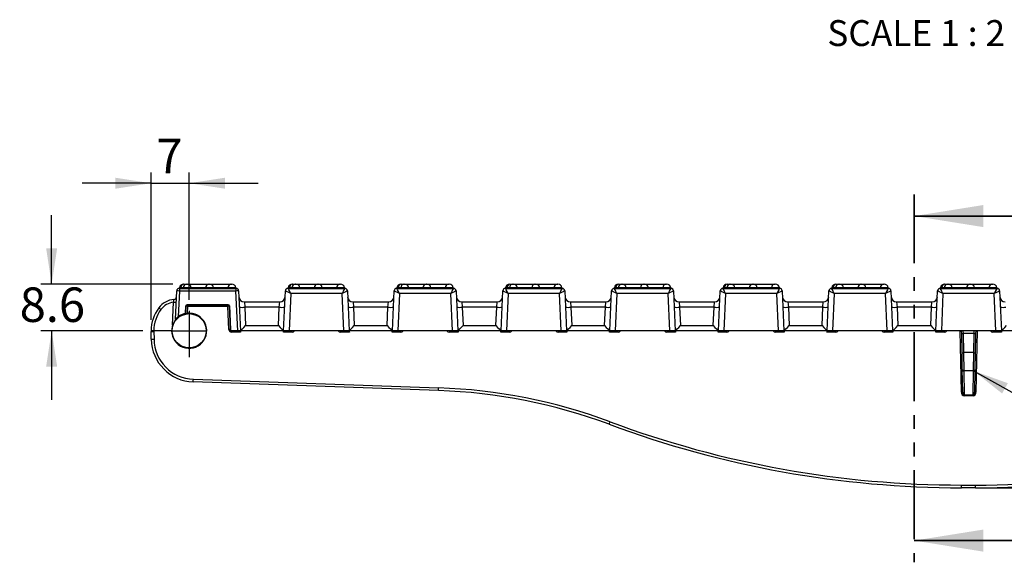
# Model space of a CAD drawing. Units: millimetres. Extents: x 15 to 415, y 5 to 292.
# Drawn here: x 107 to 197, y 97 to 147 of the extents above; entities that cross this region are included whole.
import ezdxf

# ---------------------------------------------------------------- set-up
doc = ezdxf.new("R2010")
doc.units = ezdxf.units.MM
doc.header["$PDSIZE"] = -1
doc.linetypes.add('CENTERX2', pattern=[20.32, 12.7, -2.54, 2.54, -2.54])
doc.linetypes.add('PHANTOM', pattern=[12.7, 6.35, -1.27, 1.27, -1.27, 1.27, -1.27])
doc.layers.add('BORDER', color=7, linetype='Continuous')
doc.styles.add('SLDTEXTSTYLE0', font='TXT', dxfattribs={"width": 0.605})
doc.dimstyles.new('SLDDIMSTYLE0', dxfattribs={"dimtxt": 3.081982, "dimasz": 3.302, "dimexe": 0, "dimexo": 0.0625, "dimgap": 0.770496, "dimtad": 0, "dimtih": 1, "dimtoh": 1, "dimlfac": 2, "dimrnd": 1e-09, "dimzin": 12, "dimdsep": 46, "dimtxsty": 'SLDTEXTSTYLE0', "dimsah": 1, "dimcen": 0.09, "dimadec": 0, "dimazin": 3, "dimtfac": 1, "dimtmove": 0, "dimatfit": 0, "dimfxl": 0, "dimfrac": 2, "dimtolj": 1, "dimtzin": 12, "dimarcsym": 0})
doc.dimstyles.new('SLDDIMSTYLE1', dxfattribs={"dimtxt": 3.081982, "dimasz": 3.302, "dimexe": 0, "dimexo": 0.0625, "dimgap": 0.770496, "dimtad": 0, "dimtih": 1, "dimtoh": 1, "dimdec": 1, "dimlfac": 2, "dimrnd": 1e-09, "dimzin": 12, "dimdsep": 46, "dimtxsty": 'SLDTEXTSTYLE0', "dimsah": 1, "dimcen": 0.09, "dimadec": 0, "dimazin": 3, "dimtfac": 1, "dimtdec": 1, "dimtmove": 0, "dimatfit": 0, "dimfxl": 0, "dimfrac": 2, "dimtolj": 1, "dimtzin": 12, "dimarcsym": 0})
doc.dimstyles.new('SLDDIMSTYLE2', dxfattribs={"dimtxt": 3.081982, "dimasz": 3.302, "dimexe": 0, "dimexo": 0.0625, "dimgap": 0.770496, "dimtad": 0, "dimtih": 1, "dimtoh": 1, "dimdec": 1, "dimlfac": 2, "dimrnd": 1e-09, "dimzin": 12, "dimdsep": 46, "dimtxsty": 'SLDTEXTSTYLE0', "dimsah": 1, "dimcen": 0.09, "dimadec": 0, "dimazin": 3, "dimtfac": 1, "dimtdec": 1, "dimtofl": 0, "dimtmove": 0, "dimatfit": 3, "dimfxl": 0, "dimfrac": 2, "dimtolj": 1, "dimtzin": 12, "dimarcsym": 0})
doc.dimstyles.new('SLDDIMSTYLE3', dxfattribs={"dimtxt": 0.18, "dimasz": 3.302, "dimexe": 0, "dimexo": 0.0625, "dimgap": 0, "dimtad": 0, "dimtih": 1, "dimtoh": 1, "dimdec": 0, "dimrnd": 1e-09, "dimzin": 0, "dimdsep": 46, "dimtxsty": 'Standard', "dimsah": 1, "dimcen": 0.09, "dimadec": 0, "dimazin": 0, "dimtfac": 3.302, "dimtdec": 0, "dimtofl": 0, "dimtmove": 0, "dimatfit": 3, "dimfxl": 0, "dimfrac": 2, "dimtolj": 1, "dimtzin": 0, "dimarcsym": 0})

# ---------------------------------------------------------------- blocks, each defined once
blk = doc.blocks.new('_D')
at = {"layer": 'BORDER'}
for p, q in [((118.797, 119.793), (118.797, 133.375)), ((122.297, 121.636), (122.297, 133.375)), ((118.797, 132.375), (112.447, 132.375)), ((118.797, 132.375), (122.297, 132.375)), ((122.297, 132.375), (128.647, 132.375))]:
    blk.add_line(p, q, dxfattribs=at)
for points in [[(118.797, 132.375), (115.495, 132.883), (115.495, 131.867)], [(122.297, 132.375), (125.599, 131.867), (125.599, 132.883)]]:
    blk.add_solid(points, dxfattribs=at)
at = {"layer": 'BORDER', "insert": (119.276, 136.468), "char_height": 3.175, "attachment_point": 1, "style": 'SLDTEXTSTYLE0'}
blk.add_mtext('7', dxfattribs=at)
blk = doc.blocks.new('_D_1')
at = {"layer": 'BORDER'}
for p, q in [((109.645, 123.093), (109.645, 129.443)), ((120.794, 123.093), (108.645, 123.093)), ((118.047, 118.793), (108.645, 118.793)), ((109.645, 118.793), (109.645, 112.443))]:
    blk.add_line(p, q, dxfattribs=at)
for points in [[(109.645, 123.093), (110.153, 126.395), (109.137, 126.395)], [(109.645, 118.793), (109.137, 115.491), (110.153, 115.491)]]:
    blk.add_solid(points, dxfattribs=at)
at = {"layer": 'BORDER', "insert": (106.705, 122.78), "char_height": 3.175, "attachment_point": 1, "style": 'SLDTEXTSTYLE0'}
blk.add_mtext('8.6', dxfattribs=at)
blk = doc.blocks.new('_D_3')
at = {"layer": 'BORDER'}
for p, q in [((227.135, 123.093), (239.591, 123.093)), ((238.591, 123.093), (238.591, 117.626)), ((238.591, 104.343), (238.591, 112.893)), ((195.641, 104.343), (239.591, 104.343))]:
    blk.add_line(p, q, dxfattribs=at)
for points in [[(238.591, 123.093), (238.083, 119.791), (239.099, 119.791)], [(238.591, 104.343), (239.099, 107.645), (238.083, 107.645)]]:
    blk.add_solid(points, dxfattribs=at)
at = {"layer": 'BORDER', "insert": (234.475, 116.986), "char_height": 3.175, "attachment_point": 1, "style": 'SLDTEXTSTYLE0'}
blk.add_mtext('37.5', dxfattribs=at)

msp = doc.modelspace()

# ---------------------------------------------------------------- linework, layer by layer
at = {"color": 7, "linetype": 'PHANTOM', "lineweight": 35}
msp.add_line((188.99744, 131.35155), (188.99744, 97.47598), dxfattribs=at)
at = {"color": 7, "linetype": 'Continuous', "lineweight": 35}
for p, q in [((198.31066, 129.35155), (188.99744, 129.35155)), ((198.06501, 99.47598), (188.99744, 99.47598))]:
    msp.add_line(p, q, dxfattribs=at)
at = {"color": 7, "linetype": 'Continuous', "lineweight": 25}
for p, q in [((121.03332, 119.84992), (121.14701, 122.45368)), ((121.39677, 122.4515), (121.29434, 120.10554)), ((121.39677, 122.69278), (121.39677, 122.4515)), ((121.39677, 122.69278), (126.59812, 122.69278)), ((126.59812, 122.4515), (121.39677, 122.4515)), ((121.40681, 122.75046), (121.40177, 122.69278)), ((121.52982, 122.75046), (121.40681, 122.75046)), ((121.52982, 122.75046), (121.52625, 122.69278)), ((121.76995, 122.75046), (121.52982, 122.75046)), ((121.76995, 122.75046), (121.76638, 122.69278)), ((122.48686, 122.75046), (121.76995, 122.75046)), ((121.78039, 123.09278), (121.79397, 123.09278)), ((121.79397, 123.09278), (122.03411, 123.09278)), ((122.03411, 123.09278), (122.11328, 123.09278)), ((122.11328, 123.09278), (124.08472, 123.09278)), ((122.4919, 122.69278), (122.48686, 122.75046)), ((123.82056, 122.75046), (122.48686, 122.75046)), ((123.82056, 122.75046), (123.81699, 122.69278)), ((124.53747, 122.75046), (123.82056, 122.75046)), ((124.08472, 123.09278), (124.16389, 123.09278)), ((124.16389, 123.09278), (126.13533, 123.09278)), ((124.54251, 122.69278), (124.53747, 122.75046)), ((125.87117, 122.75046), (124.53747, 122.75046)), ((125.87117, 122.75046), (125.8676, 122.69278)), ((126.58808, 122.75046), (125.87117, 122.75046)), ((126.13533, 123.09278), (126.2145, 123.09278)), ((126.59312, 122.69278), (126.58808, 122.75046)), ((126.59812, 122.69278), (126.59812, 122.4515)), ((126.75787, 118.79278), (126.59812, 122.4515)), ((126.84788, 122.45368), (127.00772, 118.79278)), ((130.98717, 118.79278), (131.14701, 122.45368)), ((131.39691, 122.69278), (136.59798, 122.69278)), ((131.40681, 122.75046), (131.40177, 122.69278)), ((131.52982, 122.75046), (131.40681, 122.75046)), ((131.52982, 122.75046), (131.52625, 122.69278)), ((131.76995, 122.75046), (131.52982, 122.75046)), ((131.76995, 122.75046), (131.76638, 122.69278)), ((132.48686, 122.75046), (131.76995, 122.75046)), ((131.78039, 123.09278), (131.79397, 123.09278)), ((131.79397, 123.09278), (132.03411, 123.09278)), ((132.03411, 123.09278), (132.11328, 123.09278)), ((132.11328, 123.09278), (134.08472, 123.09278)), ((132.4919, 122.69278), (132.48686, 122.75046)), ((133.82056, 122.75046), (132.48686, 122.75046)), ((133.82056, 122.75046), (133.81699, 122.69278)), ((134.53747, 122.75046), (133.82056, 122.75046)), ((134.08472, 123.09278), (134.16389, 123.09278)), ((134.16389, 123.09278), (136.13533, 123.09278)), ((134.54251, 122.69278), (134.53747, 122.75046)), ((135.87117, 122.75046), (134.53747, 122.75046)), ((135.87117, 122.75046), (135.8676, 122.69278)), ((136.58808, 122.75046), (135.87117, 122.75046)), ((136.13533, 123.09278), (136.2145, 123.09278)), ((136.59312, 122.69278), (136.58808, 122.75046)), ((136.84788, 122.45368), (137.00772, 118.79278)), ((140.98717, 118.79278), (141.14701, 122.45368)), ((141.39691, 122.69278), (146.59798, 122.69278)), ((141.40681, 122.75046), (141.40177, 122.69278)), ((141.52982, 122.75046), (141.40681, 122.75046)), ((141.52982, 122.75046), (141.52625, 122.69278)), ((141.76995, 122.75046), (141.52982, 122.75046)), ((141.76995, 122.75046), (141.76638, 122.69278)), ((142.48686, 122.75046), (141.76995, 122.75046)), ((141.78039, 123.09278), (141.79397, 123.09278)), ((141.79397, 123.09278), (142.03411, 123.09278)), ((142.03411, 123.09278), (142.11328, 123.09278)), ((142.11328, 123.09278), (144.08472, 123.09278)), ((142.4919, 122.69278), (142.48686, 122.75046)), ((143.82056, 122.75046), (142.48686, 122.75046)), ((143.82056, 122.75046), (143.81699, 122.69278)), ((144.53747, 122.75046), (143.82056, 122.75046)), ((144.08472, 123.09278), (144.16389, 123.09278)), ((144.16389, 123.09278), (146.13533, 123.09278)), ((144.54251, 122.69278), (144.53747, 122.75046)), ((145.87117, 122.75046), (144.53747, 122.75046)), ((145.87117, 122.75046), (145.8676, 122.69278)), ((146.58808, 122.75046), (145.87117, 122.75046)), ((146.13533, 123.09278), (146.2145, 123.09278)), ((146.59312, 122.69278), (146.58808, 122.75046)), ((146.84788, 122.45368), (147.00772, 118.79278)), ((150.98717, 118.79278), (151.14701, 122.45368)), ((151.39691, 122.69278), (156.59798, 122.69278)), ((151.40681, 122.75046), (151.40177, 122.69278)), ((151.52982, 122.75046), (151.40681, 122.75046)), ((151.52982, 122.75046), (151.52625, 122.69278)), ((151.76995, 122.75046), (151.52982, 122.75046)), ((151.76995, 122.75046), (151.76638, 122.69278)), ((152.48686, 122.75046), (151.76995, 122.75046)), ((151.78039, 123.09278), (151.79397, 123.09278)), ((151.79397, 123.09278), (152.03411, 123.09278)), ((152.03411, 123.09278), (152.11328, 123.09278)), ((152.11328, 123.09278), (154.08472, 123.09278)), ((152.4919, 122.69278), (152.48686, 122.75046)), ((153.82056, 122.75046), (152.48686, 122.75046)), ((153.82056, 122.75046), (153.81699, 122.69278)), ((154.53747, 122.75046), (153.82056, 122.75046)), ((154.08472, 123.09278), (154.16389, 123.09278)), ((154.16389, 123.09278), (156.13533, 123.09278)), ((154.54251, 122.69278), (154.53747, 122.75046)), ((155.87117, 122.75046), (154.53747, 122.75046)), ((155.87117, 122.75046), (155.8676, 122.69278)), ((156.58808, 122.75046), (155.87117, 122.75046)), ((156.13533, 123.09278), (156.2145, 123.09278)), ((156.59312, 122.69278), (156.58808, 122.75046)), ((156.84788, 122.45368), (157.00772, 118.79278)), ((160.98717, 118.79278), (161.14701, 122.45368)), ((161.39691, 122.69278), (166.59798, 122.69278)), ((161.40681, 122.75046), (161.40177, 122.69278)), ((161.52982, 122.75046), (161.40681, 122.75046)), ((161.52982, 122.75046), (161.52625, 122.69278)), ((161.76995, 122.75046), (161.52982, 122.75046)), ((161.76995, 122.75046), (161.76638, 122.69278)), ((162.48686, 122.75046), (161.76995, 122.75046)), ((161.78039, 123.09278), (161.79397, 123.09278)), ((161.79397, 123.09278), (162.03411, 123.09278)), ((162.03411, 123.09278), (162.11328, 123.09278)), ((162.11328, 123.09278), (164.08472, 123.09278)), ((162.4919, 122.69278), (162.48686, 122.75046)), ((163.82056, 122.75046), (162.48686, 122.75046)), ((163.82056, 122.75046), (163.81699, 122.69278)), ((164.53747, 122.75046), (163.82056, 122.75046)), ((164.08472, 123.09278), (164.16389, 123.09278)), ((164.16389, 123.09278), (166.13533, 123.09278)), ((164.54251, 122.69278), (164.53747, 122.75046)), ((165.87117, 122.75046), (164.53747, 122.75046)), ((165.87117, 122.75046), (165.8676, 122.69278)), ((166.58808, 122.75046), (165.87117, 122.75046)), ((166.13533, 123.09278), (166.2145, 123.09278)), ((166.59312, 122.69278), (166.58808, 122.75046)), ((166.84788, 122.45368), (167.00772, 118.79278)), ((170.98717, 118.79278), (171.14701, 122.45368)), ((171.39691, 122.69278), (176.59798, 122.69278)), ((171.40681, 122.75046), (171.40177, 122.69278)), ((171.52982, 122.75046), (171.40681, 122.75046)), ((171.52982, 122.75046), (171.52625, 122.69278)), ((171.76995, 122.75046), (171.52982, 122.75046)), ((171.76995, 122.75046), (171.76638, 122.69278)), ((172.48686, 122.75046), (171.76995, 122.75046)), ((171.78039, 123.09278), (171.79397, 123.09278)), ((171.79397, 123.09278), (172.03411, 123.09278)), ((172.03411, 123.09278), (172.11328, 123.09278)), ((172.11328, 123.09278), (174.08472, 123.09278)), ((172.4919, 122.69278), (172.48686, 122.75046)), ((173.82056, 122.75046), (172.48686, 122.75046)), ((173.82056, 122.75046), (173.81699, 122.69278)), ((174.53747, 122.75046), (173.82056, 122.75046)), ((174.08472, 123.09278), (174.16389, 123.09278)), ((174.16389, 123.09278), (176.13533, 123.09278)), ((174.54251, 122.69278), (174.53747, 122.75046)), ((175.87117, 122.75046), (174.53747, 122.75046)), ((175.87117, 122.75046), (175.8676, 122.69278)), ((176.58808, 122.75046), (175.87117, 122.75046)), ((176.13533, 123.09278), (176.2145, 123.09278)), ((176.59312, 122.69278), (176.58808, 122.75046)), ((176.84788, 122.45368), (177.00772, 118.79278)), ((180.98717, 118.79278), (181.14701, 122.45368)), ((181.39691, 122.69278), (186.59798, 122.69278)), ((181.40681, 122.75046), (181.40177, 122.69278)), ((181.52982, 122.75046), (181.40681, 122.75046)), ((181.52982, 122.75046), (181.52625, 122.69278)), ((181.76995, 122.75046), (181.52982, 122.75046)), ((181.76995, 122.75046), (181.76638, 122.69278)), ((182.48686, 122.75046), (181.76995, 122.75046)), ((181.78039, 123.09278), (181.79397, 123.09278)), ((181.79397, 123.09278), (182.03411, 123.09278)), ((182.03411, 123.09278), (182.11328, 123.09278)), ((182.11328, 123.09278), (184.08472, 123.09278)), ((182.4919, 122.69278), (182.48686, 122.75046)), ((183.82056, 122.75046), (182.48686, 122.75046)), ((183.82056, 122.75046), (183.81699, 122.69278)), ((184.53747, 122.75046), (183.82056, 122.75046)), ((184.08472, 123.09278), (184.16389, 123.09278)), ((184.16389, 123.09278), (186.13533, 123.09278)), ((184.54251, 122.69278), (184.53747, 122.75046)), ((185.87117, 122.75046), (184.53747, 122.75046)), ((185.87117, 122.75046), (185.8676, 122.69278)), ((186.58808, 122.75046), (185.87117, 122.75046)), ((186.13533, 123.09278), (186.2145, 123.09278)), ((186.59312, 122.69278), (186.58808, 122.75046)), ((186.84788, 122.45368), (187.00772, 118.79278)), ((190.98717, 118.79278), (191.14701, 122.45368)), ((191.39691, 122.69278), (196.59798, 122.69278)), ((191.40681, 122.75046), (191.40177, 122.69278)), ((191.52982, 122.75046), (191.40681, 122.75046)), ((191.52982, 122.75046), (191.52625, 122.69278)), ((191.76995, 122.75046), (191.52982, 122.75046)), ((191.76995, 122.75046), (191.76638, 122.69278)), ((192.48686, 122.75046), (191.76995, 122.75046)), ((191.78039, 123.09278), (191.79397, 123.09278)), ((191.79397, 123.09278), (192.03411, 123.09278)), ((192.03411, 123.09278), (192.11328, 123.09278)), ((192.11328, 123.09278), (194.08472, 123.09278)), ((192.4919, 122.69278), (192.48686, 122.75046)), ((193.82056, 122.75046), (192.48686, 122.75046)), ((193.82056, 122.75046), (193.81699, 122.69278)), ((194.53747, 122.75046), (193.82056, 122.75046)), ((194.08472, 123.09278), (194.16389, 123.09278)), ((194.16389, 123.09278), (196.13533, 123.09278)), ((194.54251, 122.69278), (194.53747, 122.75046)), ((195.87117, 122.75046), (194.53747, 122.75046)), ((195.87117, 122.75046), (195.8676, 122.69278)), ((196.58808, 122.75046), (195.87117, 122.75046)), ((196.13533, 123.09278), (196.2145, 123.09278)), ((196.59312, 122.69278), (196.58808, 122.75046)), ((196.84788, 122.45368), (197.00772, 118.79278)), ((120.7591, 119.29612), (120.85226, 121.42988)), ((127.37067, 121.44278), (127.4128, 120.96023)), ((127.37067, 121.44278), (130.62422, 121.44278)), ((130.58209, 120.96023), (130.62422, 121.44278)), ((131.63609, 122.21023), (131.48688, 118.79278)), ((136.3588, 122.21023), (131.63609, 122.21023)), ((136.50801, 118.79278), (136.3588, 122.21023)), ((137.37067, 121.44278), (137.4128, 120.96023)), ((137.37067, 121.44278), (140.62422, 121.44278)), ((140.58209, 120.96023), (140.62422, 121.44278)), ((141.63609, 122.21023), (141.48688, 118.79278)), ((146.3588, 122.21023), (141.63609, 122.21023)), ((146.50801, 118.79278), (146.3588, 122.21023)), ((147.37067, 121.44278), (147.4128, 120.96023)), ((147.37067, 121.44278), (150.62422, 121.44278)), ((150.58209, 120.96023), (150.62422, 121.44278)), ((151.63609, 122.21023), (151.48688, 118.79278)), ((156.3588, 122.21023), (151.63609, 122.21023)), ((156.50801, 118.79278), (156.3588, 122.21023)), ((157.37067, 121.44278), (157.4128, 120.96023)), ((157.37067, 121.44278), (160.62422, 121.44278)), ((160.58209, 120.96023), (160.62422, 121.44278)), ((161.63609, 122.21023), (161.48688, 118.79278)), ((166.3588, 122.21023), (161.63609, 122.21023)), ((166.50801, 118.79278), (166.3588, 122.21023)), ((167.37067, 121.44278), (167.4128, 120.96023)), ((167.37067, 121.44278), (170.62422, 121.44278)), ((170.58209, 120.96023), (170.62422, 121.44278)), ((171.63609, 122.21023), (171.48688, 118.79278)), ((176.3588, 122.21023), (171.63609, 122.21023)), ((176.50801, 118.79278), (176.3588, 122.21023)), ((177.37067, 121.44278), (177.4128, 120.96023)), ((177.37067, 121.44278), (180.62422, 121.44278)), ((180.58209, 120.96023), (180.62422, 121.44278)), ((181.63609, 122.21023), (181.48688, 118.79278)), ((186.3588, 122.21023), (181.63609, 122.21023)), ((186.50801, 118.79278), (186.3588, 122.21023)), ((187.37067, 121.44278), (187.4128, 120.96023)), ((187.37067, 121.44278), (190.62422, 121.44278)), ((190.58209, 120.96023), (190.62422, 121.44278)), ((191.63609, 122.21023), (191.48688, 118.79278)), ((196.3588, 122.21023), (191.63609, 122.21023)), ((196.50801, 118.79278), (196.3588, 122.21023)), ((121.95775, 120.4095), (121.98673, 121.07325)), ((122.01526, 121.04346), (121.98673, 121.07325)), ((121.98709, 120.38443), (122.01526, 121.04346)), ((125.88322, 121.19278), (122.11167, 121.19278)), ((122.11167, 121.19278), (122.14013, 121.16307)), ((122.14013, 121.04027), (122.11284, 120.40175)), ((122.14013, 121.16307), (125.85476, 121.16307)), ((122.14013, 121.16307), (122.14013, 121.04027)), ((125.85476, 121.04027), (122.14013, 121.04027)), ((125.85476, 121.16307), (125.88322, 121.19278)), ((125.85476, 121.16307), (125.85476, 121.04027)), ((125.94585, 118.90921), (125.85476, 121.04027)), ((126.00816, 121.07325), (125.97963, 121.04346)), ((125.97963, 121.04346), (126.07072, 118.9124)), ((126.00816, 121.07325), (126.1025, 118.9124)), ((127.4128, 120.96023), (127.48689, 119.26347)), ((130.58209, 120.96023), (127.4128, 120.96023)), ((130.508, 119.26347), (130.58209, 120.96023)), ((137.4128, 120.96023), (137.48689, 119.26347)), ((140.58209, 120.96023), (137.4128, 120.96023)), ((140.508, 119.26347), (140.58209, 120.96023)), ((147.4128, 120.96023), (147.48689, 119.26347)), ((150.58209, 120.96023), (147.4128, 120.96023)), ((150.508, 119.26347), (150.58209, 120.96023)), ((157.4128, 120.96023), (157.48689, 119.26347)), ((160.58209, 120.96023), (157.4128, 120.96023)), ((160.508, 119.26347), (160.58209, 120.96023)), ((167.4128, 120.96023), (167.48689, 119.26347)), ((170.58209, 120.96023), (167.4128, 120.96023)), ((170.508, 119.26347), (170.58209, 120.96023)), ((177.4128, 120.96023), (177.48689, 119.26347)), ((180.58209, 120.96023), (177.4128, 120.96023)), ((180.508, 119.26347), (180.58209, 120.96023)), ((187.4128, 120.96023), (187.48689, 119.26347)), ((190.58209, 120.96023), (187.4128, 120.96023)), ((190.508, 119.26347), (190.58209, 120.96023)), ((121.03332, 119.84992), (121.03151, 119.8083)), ((119.04745, 118.79278), (118.79744, 118.79278)), ((118.8106, 118.00833), (118.79798, 118.7317)), ((120.6788, 118.79278), (119.04745, 118.79278)), ((119.04794, 118.7317), (119.06057, 118.00833)), ((120.7591, 119.29612), (120.6788, 118.79278)), ((126.07072, 118.9124), (126.1025, 118.9124)), ((126.22748, 118.79278), (126.19559, 118.79278)), ((126.19559, 118.79278), (126.19559, 118.66996)), ((127.03055, 118.66996), (126.19559, 118.66996)), ((126.75787, 118.79278), (126.22748, 118.79278)), ((127.00772, 118.79278), (126.75787, 118.79278)), ((130.97141, 118.79278), (127.02348, 118.79278)), ((127.48689, 119.26347), (130.508, 119.26347)), ((131.76751, 118.66996), (130.96434, 118.66996)), ((131.48688, 118.79278), (130.98717, 118.79278)), ((136.50801, 118.79278), (131.48688, 118.79278)), ((131.76751, 118.66996), (131.76751, 118.79278)), ((136.22738, 118.79278), (136.22738, 118.66996)), ((137.03055, 118.66996), (136.22738, 118.66996)), ((137.00772, 118.79278), (136.50801, 118.79278)), ((140.97141, 118.79278), (137.02348, 118.79278)), ((137.48689, 119.26347), (140.508, 119.26347)), ((141.76751, 118.66996), (140.96434, 118.66996)), ((141.48688, 118.79278), (140.98717, 118.79278)), ((146.50801, 118.79278), (141.48688, 118.79278)), ((141.76751, 118.66996), (141.76751, 118.79278)), ((146.22738, 118.79278), (146.22738, 118.66996)), ((147.03055, 118.66996), (146.22738, 118.66996)), ((147.00772, 118.79278), (146.50801, 118.79278)), ((150.97141, 118.79278), (147.02348, 118.79278)), ((147.48689, 119.26347), (150.508, 119.26347)), ((151.76751, 118.66996), (150.96434, 118.66996)), ((151.48688, 118.79278), (150.98717, 118.79278)), ((156.50801, 118.79278), (151.48688, 118.79278)), ((151.76751, 118.66996), (151.76751, 118.79278)), ((156.22738, 118.79278), (156.22738, 118.66996)), ((157.03055, 118.66996), (156.22738, 118.66996)), ((157.00772, 118.79278), (156.50801, 118.79278)), ((160.97141, 118.79278), (157.02348, 118.79278)), ((157.48689, 119.26347), (160.508, 119.26347)), ((161.76751, 118.66996), (160.96434, 118.66996)), ((161.48688, 118.79278), (160.98717, 118.79278)), ((166.50801, 118.79278), (161.48688, 118.79278)), ((161.76751, 118.66996), (161.76751, 118.79278)), ((166.22738, 118.79278), (166.22738, 118.66996)), ((167.03055, 118.66996), (166.22738, 118.66996)), ((167.00772, 118.79278), (166.50801, 118.79278)), ((170.97141, 118.79278), (167.02348, 118.79278)), ((167.48689, 119.26347), (170.508, 119.26347)), ((171.76751, 118.66996), (170.96434, 118.66996)), ((171.48688, 118.79278), (170.98717, 118.79278)), ((176.50801, 118.79278), (171.48688, 118.79278)), ((171.76751, 118.66996), (171.76751, 118.79278)), ((176.22738, 118.79278), (176.22738, 118.66996)), ((177.03055, 118.66996), (176.22738, 118.66996)), ((177.00772, 118.79278), (176.50801, 118.79278)), ((180.97141, 118.79278), (177.02348, 118.79278)), ((177.48689, 119.26347), (180.508, 119.26347)), ((181.76751, 118.66996), (180.96434, 118.66996)), ((181.48688, 118.79278), (180.98717, 118.79278)), ((186.50801, 118.79278), (181.48688, 118.79278)), ((181.76751, 118.66996), (181.76751, 118.79278)), ((186.22738, 118.79278), (186.22738, 118.66996)), ((187.03055, 118.66996), (186.22738, 118.66996)), ((187.00772, 118.79278), (186.50801, 118.79278)), ((190.97141, 118.79278), (187.02348, 118.79278)), ((187.48689, 119.26347), (190.508, 119.26347)), ((191.76751, 118.66996), (190.96434, 118.66996)), ((191.48688, 118.79278), (190.98717, 118.79278)), ((196.50801, 118.79278), (191.48688, 118.79278)), ((191.76751, 118.66996), (191.76751, 118.79278)), ((193.32538, 113.1486), (193.22686, 118.79278)), ((193.35601, 118.55369), (193.35184, 118.79278)), ((193.47467, 118.79278), (193.48099, 118.5515)), ((194.5139, 118.5515), (194.52022, 118.79278)), ((194.64305, 118.79278), (194.63888, 118.55369)), ((194.76803, 118.79278), (194.66951, 113.1486)), ((196.22738, 118.79278), (196.22738, 118.66996)), ((197.03055, 118.66996), (196.22738, 118.66996)), ((197.00772, 118.79278), (196.50801, 118.79278)), ((200.97141, 118.79278), (197.02348, 118.79278)), ((193.38699, 116.77914), (193.35601, 118.55369)), ((194.5139, 118.5515), (193.48099, 118.5515)), ((193.48099, 118.5515), (193.51197, 116.77696)), ((194.48292, 116.77696), (194.5139, 118.5515)), ((194.63888, 118.55369), (194.6079, 116.77914)), ((193.41485, 115.18264), (193.38699, 116.77914)), ((194.48292, 116.77696), (193.51197, 116.77696)), ((193.51197, 116.77696), (193.53983, 115.09644)), ((194.45506, 115.09644), (194.48292, 116.77696)), ((194.6079, 116.77914), (194.58004, 115.18264)), ((193.45036, 113.1486), (193.41485, 115.18264)), ((194.45506, 115.09644), (193.53983, 115.09644)), ((193.53983, 115.09644), (193.57853, 112.87941)), ((194.41636, 112.87941), (194.45506, 115.09644)), ((194.58004, 115.18264), (194.54453, 113.1486)), ((122.67912, 114.32606), (145.23874, 113.53826)), ((145.23001, 113.29278), (122.6704, 114.08058)), ((193.57853, 112.87941), (194.41636, 112.87941)), ((193.57853, 112.87941), (193.57853, 112.7932)), ((194.41636, 112.7932), (193.57853, 112.7932)), ((194.41636, 112.87941), (194.41636, 112.7932)), ((193.35351, 104.58842), (194.64138, 104.58842)), ((193.35351, 104.34278), (193.35351, 104.58842)), ((194.64138, 104.34278), (193.35351, 104.34278)), ((194.64138, 104.34278), (194.64138, 104.58842))]:
    msp.add_line(p, q, dxfattribs=at)
at = {"color": 7, "linetype": 'Continuous', "lineweight": 25, "flags": 128}
for points in [[(121.95775, 120.4095), (121.44145, 120.20582), (121.29434, 120.10554)], [(121.95775, 120.4095), (121.97346, 120.39613), (121.98709, 120.38443)]]:
    msp.add_lwpolyline(points, dxfattribs=at)
at = {"color": 7, "linetype": 'Continuous', "lineweight": 25}
msp.add_circle((122.29738, 118.79268), 1.57495, dxfattribs=at)
for centre, radius, start, end in [((121.39677, 122.44278), 0.25, 90, 177.5), ((121.25624, 120.66049), 1.79652, 85.5137687, 93.4860789), ((121.78039, 122.71778), 0.375, 90, 175), ((121.85256, 122.77449), 0.32364, 100.4294861, 184.2578126), ((122.09269, 122.77449), 0.32364, 100.4294861, 184.2578126), ((122.11328, 122.71778), 0.375, 5, 90), ((124.1433, 122.77449), 0.32364, 100.4294861, 184.2578126), ((124.16389, 122.71778), 0.375, 5, 90), ((126.19391, 122.77449), 0.32364, 100.4294861, 184.2578126), ((126.2145, 122.71778), 0.375, 5, 90), ((126.59812, 122.44278), 0.25, 2.5, 90), ((126.73864, 120.66049), 1.79652, 86.5139211, 94.4862313), ((131.39677, 122.44278), 0.25, 90, 177.5), ((131.39697, 122.44286), 0.24992, 90.0150272, 177.4516138), ((131.78039, 122.71778), 0.375, 90, 175), ((131.85256, 122.77449), 0.32364, 100.4294861, 184.2578126), ((132.09269, 122.77449), 0.32364, 100.4294861, 184.2578126), ((132.11328, 122.71778), 0.375, 5, 90), ((134.1433, 122.77449), 0.32364, 100.4294861, 184.2578126), ((134.16389, 122.71778), 0.375, 5, 90), ((136.19391, 122.77449), 0.32364, 100.4294861, 184.2578126), ((136.2145, 122.71778), 0.375, 5, 90), ((136.59792, 122.44286), 0.24992, 2.5483862, 89.9849728), ((136.59812, 122.44278), 0.25, 2.5, 90), ((141.39677, 122.44278), 0.25, 90, 177.5), ((141.39697, 122.44286), 0.24992, 90.0150272, 177.4516138), ((141.78039, 122.71778), 0.375, 90, 175), ((141.85256, 122.77449), 0.32364, 100.4294861, 184.2578126), ((142.09269, 122.77449), 0.32364, 100.4294861, 184.2578126), ((142.11328, 122.71778), 0.375, 5, 90), ((144.1433, 122.77449), 0.32364, 100.4294861, 184.2578126), ((144.16389, 122.71778), 0.375, 5, 90), ((146.19391, 122.77449), 0.32364, 100.4294861, 184.2578126), ((146.2145, 122.71778), 0.375, 5, 90), ((146.59792, 122.44286), 0.24992, 2.5483862, 89.9849728), ((146.59812, 122.44278), 0.25, 2.5, 90), ((151.39677, 122.44278), 0.25, 90, 177.5), ((151.39697, 122.44286), 0.24992, 90.0150272, 177.4516138), ((151.78039, 122.71778), 0.375, 90, 175), ((151.85256, 122.77449), 0.32364, 100.4294861, 184.2578126), ((152.09269, 122.77449), 0.32364, 100.4294861, 184.2578126), ((152.11328, 122.71778), 0.375, 5, 90), ((154.1433, 122.77449), 0.32364, 100.4294861, 184.2578126), ((154.16389, 122.71778), 0.375, 5, 90), ((156.19391, 122.77449), 0.32364, 100.4294861, 184.2578126), ((156.2145, 122.71778), 0.375, 5, 90), ((156.59792, 122.44286), 0.24992, 2.5483862, 89.9849728), ((156.59812, 122.44278), 0.25, 2.5, 90), ((161.39677, 122.44278), 0.25, 90, 177.5), ((161.39697, 122.44286), 0.24992, 90.0150272, 177.4516138), ((161.78039, 122.71778), 0.375, 90, 175), ((161.85256, 122.77449), 0.32364, 100.4294861, 184.2578126), ((162.09269, 122.77449), 0.32364, 100.4294861, 184.2578126), ((162.11328, 122.71778), 0.375, 5, 90), ((164.1433, 122.77449), 0.32364, 100.4294861, 184.2578126), ((164.16389, 122.71778), 0.375, 5, 90), ((166.19391, 122.77449), 0.32364, 100.4294861, 184.2578126), ((166.2145, 122.71778), 0.375, 5, 90), ((166.59792, 122.44286), 0.24992, 2.5483862, 89.9849728), ((166.59812, 122.44278), 0.25, 2.5, 90), ((171.39677, 122.44278), 0.25, 90, 177.5), ((171.39697, 122.44286), 0.24992, 90.0150272, 177.4516138), ((171.78039, 122.71778), 0.375, 90, 175), ((171.85256, 122.77449), 0.32364, 100.4294861, 184.2578126), ((172.09269, 122.77449), 0.32364, 100.4294861, 184.2578126), ((172.11328, 122.71778), 0.375, 5, 90), ((174.1433, 122.77449), 0.32364, 100.4294861, 184.2578126), ((174.16389, 122.71778), 0.375, 5, 90), ((176.19391, 122.77449), 0.32364, 100.4294861, 184.2578126), ((176.2145, 122.71778), 0.375, 5, 90), ((176.59792, 122.44286), 0.24992, 2.5483862, 89.9849728), ((176.59812, 122.44278), 0.25, 2.5, 90), ((181.39677, 122.44278), 0.25, 90, 177.5), ((181.39697, 122.44286), 0.24992, 90.0150272, 177.4516138), ((181.78039, 122.71778), 0.375, 90, 175), ((181.85256, 122.77449), 0.32364, 100.4294861, 184.2578126), ((182.09269, 122.77449), 0.32364, 100.4294861, 184.2578126), ((182.11328, 122.71778), 0.375, 5, 90), ((184.1433, 122.77449), 0.32364, 100.4294861, 184.2578126), ((184.16389, 122.71778), 0.375, 5, 90), ((186.19391, 122.77449), 0.32364, 100.4294861, 184.2578126), ((186.2145, 122.71778), 0.375, 5, 90), ((186.59792, 122.44286), 0.24992, 2.5483862, 89.9849728), ((186.59812, 122.44278), 0.25, 2.5, 90), ((191.39677, 122.44278), 0.25, 90, 177.5), ((191.39697, 122.44286), 0.24992, 90.0150272, 177.4516138), ((191.78039, 122.71778), 0.375, 90, 175), ((191.85256, 122.77449), 0.32364, 100.4294861, 184.2578126), ((192.09269, 122.77449), 0.32364, 100.4294861, 184.2578126), ((192.11328, 122.71778), 0.375, 5, 90), ((194.1433, 122.77449), 0.32364, 100.4294861, 184.2578126), ((194.16389, 122.71778), 0.375, 5, 90), ((196.19391, 122.77449), 0.32364, 100.4294861, 184.2578126), ((196.2145, 122.71778), 0.375, 5, 90), ((196.59792, 122.44286), 0.24992, 2.5483862, 89.9849728), ((196.59812, 122.44278), 0.25, 2.5, 90), ((121.09744, 119.69278), 2, 95.7000043, 143.1301024), ((121.09744, 119.69714), 1.75, 98.0540297, 143.1301024), ((115.59143, 122.52853), 5.37432, 348.2041506, 350.9470219), ((121.07094, 125.00793), 3.58473, 266.502558, 270.4967562), ((120.87398, 121.93165), 0.25, 275.7000043, 357.5), ((127.37067, 121.94278), 0.5, 182.5, 270), ((130.62422, 121.94278), 0.5, 270, 357.5), ((137.37067, 121.94278), 0.5, 182.5, 270), ((140.62422, 121.94278), 0.5, 270, 357.5), ((147.37067, 121.94278), 0.5, 182.5, 270), ((150.62422, 121.94278), 0.5, 270, 357.5), ((157.37067, 121.94278), 0.5, 182.5, 270), ((160.62422, 121.94278), 0.5, 270, 357.5), ((167.37067, 121.94278), 0.5, 182.5, 270), ((170.62422, 121.94278), 0.5, 270, 357.5), ((177.37067, 121.94278), 0.5, 182.5, 270), ((180.62422, 121.94278), 0.5, 270, 357.5), ((187.37067, 121.94278), 0.5, 182.5, 270), ((190.62422, 121.94278), 0.5, 270, 357.5), ((197.37067, 121.94278), 0.5, 182.5, 270), ((122.29744, 118.79278), 3.5, 143.1301024, 180), ((122.29744, 118.79714), 3.25, 143.1301024, 180.0769192), ((116.99874, 117.25122), 4.41639, 52.3334045, 55.5435424), ((122.14017, 121.03804), 0.12503, 90.0193739, 177.5155172), ((122.03001, 119.17757), 1.86595, 86.6166768, 90.4527559), ((125.85472, 121.03804), 0.12503, 2.4844828, 89.9806261), ((125.96488, 119.17757), 1.86595, 89.5472441, 93.3833232), ((127.13176, 124.54226), 3.59304, 266.5139211, 274.4862313), ((130.86313, 124.54226), 3.59304, 265.5137687, 273.4860789), ((137.13176, 124.54226), 3.59304, 266.5139211, 274.4862313), ((140.86313, 124.54226), 3.59304, 265.5137687, 273.4860789), ((147.13176, 124.54226), 3.59304, 266.5139211, 274.4862313), ((150.86313, 124.54226), 3.59304, 265.5137687, 273.4860789), ((157.13176, 124.54226), 3.59304, 266.5139211, 274.4862313), ((160.86313, 124.54226), 3.59304, 265.5137687, 273.4860789), ((167.13176, 124.54226), 3.59304, 266.5139211, 274.4862313), ((170.86313, 124.54226), 3.59304, 265.5137687, 273.4860789), ((177.13176, 124.54226), 3.59304, 266.5139211, 274.4862313), ((180.86313, 124.54226), 3.59304, 265.5137687, 273.4860789), ((187.13176, 124.54226), 3.59304, 266.5139211, 274.4862313), ((190.86313, 124.54226), 3.59304, 265.5137687, 273.4860789), ((197.13176, 124.54226), 3.59304, 266.5139211, 274.4862313), ((122.2974, 118.7937), 1.61861, 180.0326093, 96.5476258), ((122.71422, 118.5848), 2.0805, 143.9790489, 160.007451), ((121.95854, 119.16624), 1.15041, 125.2647917, 143.5375663), ((121.92033, 121.33434), 0.95225, 274.0202485, 281.6630723), ((122.29744, 118.79278), 3.5, 180, 181), ((118.92296, 122.31358), 3.58407, 268.0016174, 271.9983826), ((122.29744, 118.78842), 3.25, 179.9230808, 181), ((126.05597, 117.04651), 1.86595, 89.5472441, 93.3833232), ((126.53191, 118.64084), 0.49949, 3.3426567, 17.7097802), ((131.47227, 118.63911), 0.50886, 162.4232418, 176.5243214), ((131.76751, 118.91996), 0.25, 270, 329.42098), ((136.22738, 118.91996), 0.25, 210.57902, 270), ((136.53191, 118.64084), 0.49949, 3.3426567, 17.7097802), ((141.47227, 118.63911), 0.50886, 162.4232418, 176.5243214), ((141.76751, 118.91996), 0.25, 270, 329.42098), ((146.22738, 118.91996), 0.25, 210.57902, 270), ((146.53191, 118.64084), 0.49949, 3.3426567, 17.7097802), ((151.47227, 118.63911), 0.50886, 162.4232418, 176.5243214), ((151.76751, 118.91996), 0.25, 270, 329.42098), ((156.22738, 118.91996), 0.25, 210.57902, 270), ((156.53191, 118.64084), 0.49949, 3.3426567, 17.7097802), ((161.47227, 118.63911), 0.50886, 162.4232418, 176.5243214), ((161.76751, 118.91996), 0.25, 270, 329.42098), ((166.22738, 118.91996), 0.25, 210.57902, 270), ((166.53191, 118.64084), 0.49949, 3.3426567, 17.7097802), ((171.47227, 118.63911), 0.50886, 162.4232418, 176.5243214), ((171.76751, 118.91996), 0.25, 270, 329.42098), ((176.22738, 118.91996), 0.25, 210.57902, 270), ((176.53191, 118.64084), 0.49949, 3.3426567, 17.7097802), ((181.47227, 118.63911), 0.50886, 162.4232418, 176.5243214), ((181.76751, 118.91996), 0.25, 270, 329.42098), ((186.22738, 118.91996), 0.25, 210.57902, 270), ((186.53191, 118.64084), 0.49949, 3.3426567, 17.7097802), ((191.47227, 118.63911), 0.50886, 162.4232418, 176.5243214), ((191.76751, 118.91996), 0.25, 270, 329.42098), ((196.22738, 118.91996), 0.25, 210.57902, 270), ((196.53191, 118.64084), 0.49949, 3.3426567, 17.7097802), ((118.93559, 121.59022), 3.58407, 268.0016174, 271.9983826), ((122.81, 118.07814), 4, 181, 268), ((122.81, 118.07378), 3.75, 181, 268), ((193.43414, 119.44893), 0.89865, 265.0122155, 272.9883936), ((194.56075, 119.44893), 0.89865, 267.0116064, 274.9877845), ((193.46512, 117.67438), 0.89865, 265.0122155, 272.9883936), ((194.52977, 117.67438), 0.89865, 267.0116064, 274.9877845), ((193.52338, 115.20628), 0.11107, 192.2858769, 278.52145), ((194.47151, 115.20628), 0.11107, 261.47855, 347.7141231), ((22.53943, 117.76227), 100.19863, 357.8942517, 358.0347139), ((45.09905, 116.97447), 100.19863, 357.8942517, 358.0347139), ((143.48504, 63.32324), 50, 69.582852, 88), ((143.48504, 63.31887), 50.25, 69.582852, 88), ((193.38787, 111.35766), 1.79203, 88.0016174, 91.9983826), ((194.60702, 111.35766), 1.79203, 88.0016174, 91.9983826), ((151.58421, 113.85761), 10.04039, 338.5265409, 339.9299017), ((193.35351, 197.29278), 92.95, 249.582852, 270), ((193.35351, 197.28842), 92.7, 249.582852, 270), ((194.64138, 197.28842), 92.7, 270, 289.393284), ((194.64138, 197.29278), 92.95, 270, 289.393284)]:
    msp.add_arc(centre, radius, start, end, dxfattribs=at)
for centre, major_axis, ratio, start_param, end_param in [((131.64701, 122.44278), (0.5, -0.0109), 0.01742485, 3.10782786, 3.14121215), ((131.63609, 122.19278), (0.48904, -0.26097), 0.02777596, 1.58561755, 3.12150729), ((131.63609, 122.19278), (-0.23923, 0.49999), 0.01359356, 4.74079147, 6.27668121), ((136.3588, 122.19278), (0.23923, 0.49999), 0.01359356, 0.00650409, 1.54239384), ((136.3588, 122.19278), (0.48904, 0.26097), 0.02777596, 0.02008536, 1.5559751), ((136.34788, 122.44278), (0.5, 0.0109), 0.01742485, 0.00038051, 0.0337648), ((141.64701, 122.44278), (0.5, -0.0109), 0.01742485, 3.10782786, 3.14121215), ((141.63609, 122.19278), (0.48904, -0.26097), 0.02777596, 1.58561755, 3.12150729), ((141.63609, 122.19278), (-0.23923, 0.49999), 0.01359356, 4.74079147, 6.27668121), ((146.3588, 122.19278), (0.23923, 0.49999), 0.01359356, 0.00650409, 1.54239384), ((146.3588, 122.19278), (0.48904, 0.26097), 0.02777596, 0.02008536, 1.5559751), ((146.34788, 122.44278), (0.5, 0.0109), 0.01742485, 0.00038051, 0.0337648), ((151.64701, 122.44278), (0.5, -0.0109), 0.01742485, 3.10782786, 3.14121215), ((151.63609, 122.19278), (0.48904, -0.26097), 0.02777596, 1.58561755, 3.12150729), ((151.63609, 122.19278), (-0.23923, 0.49999), 0.01359356, 4.74079147, 6.27668121), ((156.3588, 122.19278), (0.23923, 0.49999), 0.01359356, 0.00650409, 1.54239384), ((156.3588, 122.19278), (0.48904, 0.26097), 0.02777596, 0.02008536, 1.5559751), ((156.34788, 122.44278), (0.5, 0.0109), 0.01742485, 0.00038051, 0.0337648), ((161.64701, 122.44278), (0.5, -0.0109), 0.01742485, 3.10782786, 3.14121215), ((161.63609, 122.19278), (0.48904, -0.26097), 0.02777596, 1.58561755, 3.12150729), ((161.63609, 122.19278), (-0.23923, 0.49999), 0.01359356, 4.74079147, 6.27668121), ((166.3588, 122.19278), (0.23923, 0.49999), 0.01359356, 0.00650409, 1.54239384), ((166.3588, 122.19278), (0.48904, 0.26097), 0.02777596, 0.02008536, 1.5559751), ((166.34788, 122.44278), (0.5, 0.0109), 0.01742485, 0.00038051, 0.0337648), ((171.64701, 122.44278), (0.5, -0.0109), 0.01742485, 3.10782786, 3.14121215), ((171.63609, 122.19278), (0.48904, -0.26097), 0.02777596, 1.58561755, 3.12150729), ((171.63609, 122.19278), (-0.23923, 0.49999), 0.01359356, 4.74079147, 6.27668121), ((176.3588, 122.19278), (0.23923, 0.49999), 0.01359356, 0.00650409, 1.54239384), ((176.3588, 122.19278), (0.48904, 0.26097), 0.02777596, 0.02008536, 1.5559751), ((176.34788, 122.44278), (0.5, 0.0109), 0.01742485, 0.00038051, 0.0337648), ((181.64701, 122.44278), (0.5, -0.0109), 0.01742485, 3.10782786, 3.14121215), ((181.63609, 122.19278), (0.48904, -0.26097), 0.02777596, 1.58561755, 3.12150729), ((181.63609, 122.19278), (-0.23923, 0.49999), 0.01359356, 4.74079147, 6.27668121), ((186.3588, 122.19278), (0.23923, 0.49999), 0.01359356, 0.00650409, 1.54239384), ((186.3588, 122.19278), (0.48904, 0.26097), 0.02777596, 0.02008536, 1.5559751), ((186.34788, 122.44278), (0.5, 0.0109), 0.01742485, 0.00038051, 0.0337648), ((191.64701, 122.44278), (0.5, -0.0109), 0.01742485, 3.10782786, 3.14121215), ((191.63609, 122.19278), (0.48904, -0.26097), 0.02777596, 1.58561755, 3.12150729), ((191.63609, 122.19278), (-0.23923, 0.49999), 0.01359356, 4.74079147, 6.27668121), ((196.3588, 122.19278), (0.23923, 0.49999), 0.01359356, 0.00650409, 1.54239384), ((196.3588, 122.19278), (0.48904, 0.26097), 0.02777596, 0.02008536, 1.5559751), ((196.34788, 122.44278), (0.5, 0.0109), 0.01742485, 0.00038051, 0.0337648), ((122.11163, 121.06784), (0.1218, 0.02818), 0.99933592, 1.34329645, 2.87077675), ((125.88326, 121.06784), (0.1218, -0.02818), 0.99933592, 0.2708159, 1.79829621), ((126.19566, 118.91996), (0.21275, 0.13141), 0.99965907, 2.63112972, 4.15890834), ((126.19566, 118.91778), (0.11189, 0.0559), 0.99923784, 2.72100201, 4.24878063), ((126.2274, 118.91778), (0.09858, -0.07694), 0.99937134, 3.8476076, 5.37538622), ((127.48689, 119.28092), (0.47858, 0.49993), 0.01743846, 3.37653036, 4.69417454), ((127.40374, 121.1852), (-0.41744, 9.55218), 0.05229414, 1.82166318, 1.83496736), ((130.508, 119.28092), (-0.47858, 0.49993), 0.01743846, 1.58901077, 2.90665495), ((130.59115, 121.1852), (0.41744, 9.55218), 0.05229414, 4.44821795, 4.46152213), ((137.48689, 119.28092), (0.47858, 0.49993), 0.01743846, 3.37653036, 4.69417454), ((137.40374, 121.1852), (-0.41744, 9.55218), 0.05229414, 1.82166318, 1.83496736), ((140.508, 119.28092), (-0.47858, 0.49993), 0.01743846, 1.58901077, 2.90665495), ((140.59115, 121.1852), (0.41744, 9.55218), 0.05229414, 4.44821795, 4.46152213), ((147.48689, 119.28092), (0.47858, 0.49993), 0.01743846, 3.37653036, 4.69417454), ((147.40374, 121.1852), (-0.41744, 9.55218), 0.05229414, 1.82166318, 1.83496736), ((150.508, 119.28092), (-0.47858, 0.49993), 0.01743846, 1.58901077, 2.90665495), ((150.59115, 121.1852), (0.41744, 9.55218), 0.05229414, 4.44821795, 4.46152213), ((157.48689, 119.28092), (0.47858, 0.49993), 0.01743846, 3.37653036, 4.69417454), ((157.40374, 121.1852), (-0.41744, 9.55218), 0.05229414, 1.82166318, 1.83496736), ((160.508, 119.28092), (-0.47858, 0.49993), 0.01743846, 1.58901077, 2.90665495), ((160.59115, 121.1852), (0.41744, 9.55218), 0.05229414, 4.44821795, 4.46152213), ((167.48689, 119.28092), (0.47858, 0.49993), 0.01743846, 3.37653036, 4.69417454), ((167.40374, 121.1852), (-0.41744, 9.55218), 0.05229414, 1.82166318, 1.83496736), ((170.508, 119.28092), (-0.47858, 0.49993), 0.01743846, 1.58901077, 2.90665495), ((170.59115, 121.1852), (0.41744, 9.55218), 0.05229414, 4.44821795, 4.46152213), ((177.48689, 119.28092), (0.47858, 0.49993), 0.01743846, 3.37653036, 4.69417454), ((177.40374, 121.1852), (-0.41744, 9.55218), 0.05229414, 1.82166318, 1.83496736), ((180.508, 119.28092), (-0.47858, 0.49993), 0.01743846, 1.58901077, 2.90665495), ((180.59115, 121.1852), (0.41744, 9.55218), 0.05229414, 4.44821795, 4.46152213), ((187.48689, 119.28092), (0.47858, 0.49993), 0.01743846, 3.37653036, 4.69417454), ((187.40374, 121.1852), (-0.41744, 9.55218), 0.05229414, 1.82166318, 1.83496736), ((190.508, 119.28092), (-0.47858, 0.49993), 0.01743846, 1.58901077, 2.90665495), ((190.59115, 121.1852), (0.41744, 9.55218), 0.05229414, 4.44821795, 4.46152213), ((197.48689, 119.28092), (0.47858, 0.49993), 0.01743846, 3.37653036, 4.69417454), ((197.40374, 121.1852), (-0.41744, 9.55218), 0.05229414, 1.82166318, 1.83496736), ((193.57534, 113.15304), (-0.00618, 0.35981), 0.69471121, 1.57121271, 3.129668), ((193.57534, 113.15086), (-0.00469, 0.27144), 0.46043883, 1.57115871, 3.12961401), ((194.41955, 113.15086), (0.00469, 0.27144), 0.46043883, 3.1535713, 4.7120266), ((194.41955, 113.15304), (0.00618, 0.35981), 0.69471121, 3.1535173, 4.7119726)]:
    msp.add_ellipse(centre, major_axis=major_axis, ratio=ratio, start_param=start_param, end_param=end_param, dxfattribs=at)
at = {"color": 7, "linetype": 'Continuous', "lineweight": 35}
for points in [[(188.99744, 129.35155), (195.34744, 128.33555), (195.34744, 130.36755)], [(188.99744, 99.47598), (195.34744, 98.45998), (195.34744, 100.49198)]]:
    msp.add_solid(points, dxfattribs=at)
at = {"layer": 'BORDER', "linetype": 'CENTERX2'}
msp.add_line((122.29736, 120.63628), (122.29736, 116.355), dxfattribs=at)
at = {"layer": 'BORDER'}
msp.add_line((120.6788, 118.79278), (123.91593, 118.79278), dxfattribs=at)
msp.add_point((122.29736, 118.79278), dxfattribs=at)

# ---------------------------------------------------------------- texts
at = {"layer": 'BORDER', "insert": (189.17022, 147.38852), "char_height": 2.38125, "attachment_point": 2, "style": 'SLDTEXTSTYLE0'}
msp.add_mtext('SCALE 1 : 2', dxfattribs=at)

# ---------------------------------------------------------------- dimensions: what is measured, and where the dimension line sits
at = {"layer": 'BORDER'}
dim = msp.add_linear_dim(base=(122.29736, 134.74172), p1=(118.79744, 118.79278), p2=(122.29736, 120.63628), dimstyle='SLDDIMSTYLE0', dxfattribs=at)
dim.commit()
dim.dimension.update_dxf_attribs({"geometry": '_D', "text_midpoint": (120.45183, 134.74172), "dimtype": 160})
for base, p1, p2, dimstyle, picture, middle in [((109.64512, 118.79278), (121.79397, 123.09278), (119.04745, 118.79278), 'SLDDIMSTYLE1', '_D_1', (109.64512, 121.0539)), ((238.59088, 104.34278), (226.13533, 123.09278), (194.64138, 104.34278), 'SLDDIMSTYLE2', '_D_3', (238.59088, 115.25939))]:
    dim = msp.add_linear_dim(base=base, p1=p1, p2=p2, angle=90, dimstyle=dimstyle, dxfattribs=at)
    dim.commit()
    dim.dimension.update_dxf_attribs({"geometry": picture, "text_midpoint": middle, "dimtype": 160})

# ---------------------------------------------------------------- leaders
msp.add_leader([(194.45506, 115.09644), (202.82161, 110.44192)], dimstyle='SLDDIMSTYLE3', dxfattribs=at)

doc.saveas('drawing.dxf')
